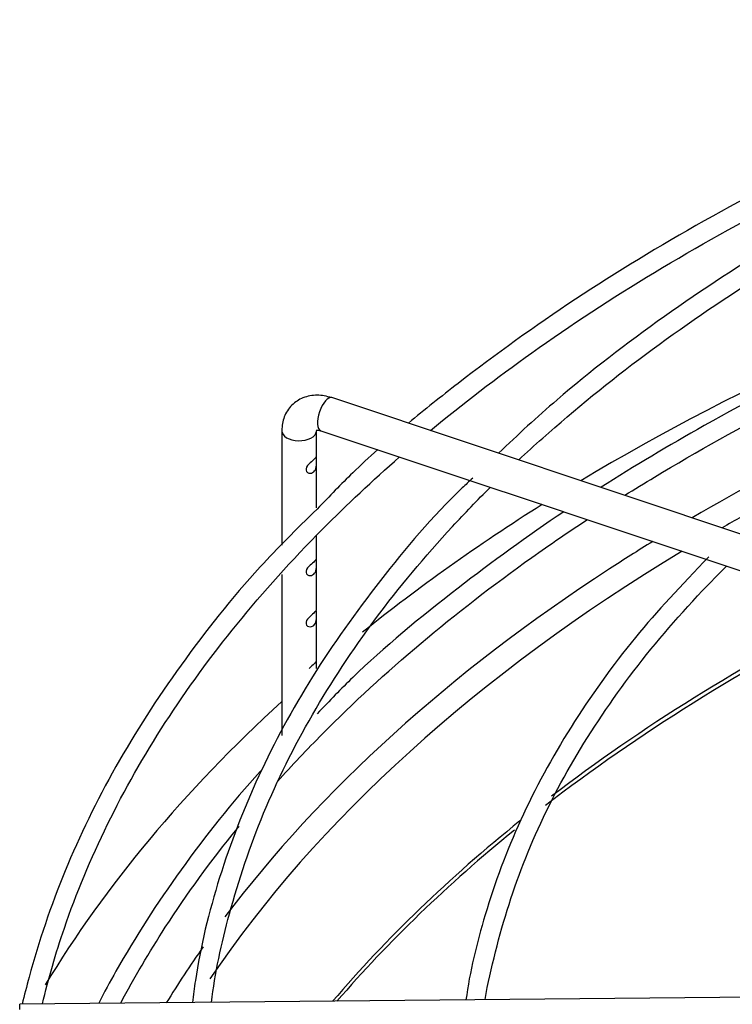
# Model space of a CAD drawing. Units: inches. Extents: x 0.4 to 16.7, y 0.3 to 10.7.
# Drawn here: x 14.6 to 14.7, y 10.1 to 10.2 of the extents above; entities that cross this region are included whole.
import ezdxf

# ---------------------------------------------------------------- set-up
doc = ezdxf.new("R2010")
doc.units = ezdxf.units.IN
doc.header["$MEASUREMENT"] = 0
for name, color, linetype in [('118-00-11752_AF0', 7, 'Continuous'), ('Default', 7, 'Continuous'), ('MANIFOLD_SOLID_B', 7, 'Continuous')]:
    doc.layers.add(name, color=color, linetype=linetype)

# ---------------------------------------------------------------- blocks, each defined once
blk = doc.blocks.new('SE2')
at = {"layer": '118-00-11752_AF0', "color": 7, "linetype": 'Continuous'}
for centre, major_axis, start_param, end_param in [((14.9093684605, 10.0766846256), (-0.2716535433070865, 1.427548509722329e-16), 5.225975651662791, 5.517690307282741), ((14.9093684605, 10.0766846256), (-0.257560064404567, 3.278217592397116e-17), -0.8699360186879828, -0.779018699174344), ((14.9093684605, 10.0766846256), (-0.2716535433070865, 1.427548509722329e-16), -0.7419589380857623, -0.6232594043415309), ((14.9093684605, 10.0754150244), (0.255340079939685, -1.5368224294689e-16), -3.954949516541554, -3.930603195388145), ((14.9093684605, 10.0766846256), (-0.257560064404567, 3.278217592397116e-17), -0.7541177309067084, -0.7258156722303148), ((14.9093684605, 10.0754150244), (0.255340079939685, -1.5368224294689e-16), 2.377762301350169, 2.769375015782436), ((14.9093684605, 10.0766846256), (-0.257560064404567, 3.278217592397116e-17), 5.557369634949271, 5.872655106122508), ((14.9093684605, 10.0627534814), (0.2497011127188976, -1.427548509722329e-16), -3.990246356804549, -3.788930633563506), ((14.9093684605, 10.0623140608), (-0.2496062992125986, -1.864644188708611e-16), -0.8515697613423701, -0.6422689074513954), ((14.9093684605, 10.0766846256), (-0.2716535433070865, 1.427548509722329e-16), 5.720188369158627, 5.947549194256711), ((14.9093684605, 10.0627534814), (0.2497011127188976, -1.427548509722329e-16), -3.764756587559634, -3.599626099644957), ((14.9093684605, 10.0623140608), (-0.2496062992125986, -1.864644188708611e-16), -0.6183208961892896, -0.4616603294174197), ((14.9093684605, 10.0766846256), (-0.257560064404567, 3.278217592397116e-17), -0.3859475851693253, -0.3403028411173183)]:
    blk.add_ellipse(centre, major_axis=major_axis, ratio=0.5773502692, start_param=start_param, end_param=end_param, dxfattribs=at)
at = {"layer": 'MANIFOLD_SOLID_B', "color": 7, "linetype": 'Continuous'}
for p, q in [((14.7858833786, 10.161228317), (14.685301688, 10.1947555472)), ((14.6796420945, 10.1910178269), (14.6796420945, 10.1780883454)), ((14.6835791023, 10.1880911858), (14.6835791023, 10.1910178269)), ((14.6840566968, 10.1910205736), (14.6880397481, 10.1896928898)), ((14.6880397481, 10.1896928898), (14.6947154928, 10.1874676416)), ((14.6835791023, 10.1823006779), (14.6835791023, 10.187259332)), ((14.6947154928, 10.1874676416), (14.7013675709, 10.1852502822)), ((14.7013675709, 10.1852502822), (14.7080787705, 10.1830132157)), ((14.7080787705, 10.1830132157), (14.7147198907, 10.180799509)), ((14.7147198907, 10.180799509), (14.7214092847, 10.178569711)), ((14.6835791023, 10.1765187933), (14.6835791023, 10.1791298516)), ((14.7214092847, 10.178569711), (14.7280989529, 10.1763398216)), ((14.6835791023, 10.1707325971), (14.6835791023, 10.1756869395)), ((14.7280989529, 10.1763398216), (14.7347827336, 10.1741118946)), ((14.6796420945, 10.1747591615), (14.6796420945, 10.1565578138)), ((14.6835791023, 10.1649364835), (14.6835791023, 10.1699007432)), ((14.7665128279, 10.1272924826), (14.6499837608, 10.1261554814))]:
    blk.add_line(p, q, dxfattribs=at)
for centre, major_axis, ratio, start_param, end_param in [((14.6846791924, 10.1928880604), (-0.0006224956023952636, -0.001867486807186004), 0.4082482905, 3.141592653591107, 6.283185307179586), ((14.6816105984, 10.1910178269), (-0.001968503937007945, -7.136952883447889e-17), 0.5773502692, 0, 3.075193232678701), ((14.6816105984, 10.1910178269), (-0.001968503937007945, -7.136952883447889e-17), 0.5773502692, 3.075193232678701, 3.141592653589793), ((14.6500144908, 10.123006025), (3.072998001894082e-05, -0.003149456382991825), 0.0137968412, 2.526045633821533, 3.141592653577387)]:
    blk.add_ellipse(centre, major_axis=major_axis, ratio=ratio, start_param=start_param, end_param=end_param, dxfattribs=at)
for points, knots in [([(14.77883538823098, 10.23713513005865), (14.77847561182481, 10.23702551255296), (14.7722629520374, 10.23513120476036), (14.75980494224011, 10.23029912521381), (14.74305120960333, 10.22304025032539), (14.7272639571737, 10.21485490434305), (14.71264733808262, 10.20598193860999), (14.70191552819275, 10.19825443182693), (14.69580359300988, 10.19338879642219), (14.69398805979249, 10.19187610225665)], [0, 0, 0, 0, 0.0081552210397861, 0.1634497935890311, 0.3187602396800944, 0.474087030594243, 0.629428917427647, 0.784781873025793, 0.8542414819189718, 0.8542414819189718, 0.8542414819189718, 0.8542414819189718]), ([(14.69648087673306, 10.19103272336917), (14.70011561718998, 10.19404487483564), (14.70815108579284, 10.20020694901489), (14.72162287272504, 10.20902689114512), (14.736747147171, 10.2174450128593), (14.75300726351529, 10.22513195527204), (14.76981592934445, 10.23184451556311), (14.78142127219992, 10.23574826315073), (14.78708450481683, 10.23749403293851)], [0.8467778290510543, 0.8467778290510543, 0.8467778290510543, 0.8467778290510543, 0.8585089468398995, 0.8714015276443133, 0.8842935651524941, 0.8971856876308975, 0.910078479257773, 0.921896132815595, 0.921896132815595, 0.921896132815595, 0.921896132815595]), ([(14.78839857177014, 10.2361782722485), (14.78675014651604, 10.23565828808683), (14.77966577095565, 10.23338316107411), (14.76666956876967, 10.22818675256147), (14.75093916894263, 10.22092964887999), (14.73618765677414, 10.21280055412022), (14.72279805942391, 10.20406763601034), (14.71188777637762, 10.19567544192555), (14.7064028155056, 10.19059474358728), (14.70417646109754, 10.1884658417318)], [0.015273407197317, 0.015273407197317, 0.015273407197317, 0.015273407197317, 0.0584906695814301, 0.2183155053092908, 0.3781592473821496, 0.5380219544802973, 0.6979011238539186, 0.857790065066371, 0.9576727881671606, 0.9576727881671606, 0.9576727881671606, 0.9576727881671606]), ([(14.70645996200123, 10.18770488505821), (14.70734946309904, 10.18853545037299), (14.71183773295243, 10.1926280672403), (14.72058355893404, 10.19974051664504), (14.73358215419409, 10.20861697036157), (14.74783776884933, 10.2168323097468), (14.76324914905373, 10.22432726069799), (14.77747775148583, 10.2301373868195), (14.78661308763385, 10.23335878479526), (14.7900666434056, 10.234509024583)], [0.3392283276515718, 0.3392283276515718, 0.3392283276515718, 0.3392283276515718, 0.353085779631682, 0.4079570550339284, 0.4628161099351613, 0.5176709564441223, 0.5725255889776716, 0.627382982940458, 0.6599540415759679, 0.6599540415759679, 0.6599540415759679, 0.6599540415759679]), ([(14.77883538823098, 10.21399034508747), (14.77847561182481, 10.21388072758178), (14.7722629520374, 10.21198641978918), (14.75980494224011, 10.20715434024263), (14.74305120960333, 10.19989546535421), (14.72834873776227, 10.19227255444231), (14.71953673708546, 10.18700943635033), (14.71578396307832, 10.18461521217816)], [0, 0, 0, 0, 0.0081552210397861, 0.1634497935890311, 0.3187602396800944, 0.474087030594243, 0.5974103562200781, 0.5974103562200781, 0.5974103562200781, 0.5974103562200781]), ([(14.71848813512668, 10.18371493955766), (14.71959048787831, 10.18440588179415), (14.7254916951354, 10.18803548008006), (14.736747147171, 10.19430022788811), (14.75300726351529, 10.20198717030086), (14.76942914056224, 10.20854526604091), (14.78060919232512, 10.21232946182722), (14.78584235110491, 10.2139638277475)], [0.8684025415420092, 0.8684025415420092, 0.8684025415420092, 0.8684025415420092, 0.8714015276443132, 0.8842935651524939, 0.8971856876308972, 0.9100784792577727, 0.9210308499012902, 0.9210308499012902, 0.9210308499012902, 0.9210308499012902]), ([(14.68530168795859, 10.19475554722061), (14.68470394281632, 10.19490877361186), (14.68367080697496, 10.19514332461187), (14.68203166068498, 10.1948347492554), (14.68069957015543, 10.19396444395042), (14.67980403709256, 10.19259578293924), (14.67969077529853, 10.19159879164455), (14.67964209446877, 10.19101782694217)], [0, 0, 0, 0, 0.203498889932604, 0.4093399944020708, 0.6008754223059887, 0.8016645457028706, 1, 1, 1, 1]), ([(14.68352757799147, 10.19108115130852), (14.68352627475689, 10.19108130646913), (14.68355377910175, 10.19109243212821), (14.6837685989551, 10.19110206063489), (14.68396583212278, 10.19104585897927), (14.6840566967538, 10.19102057360624)], [0.5802180511701515, 0.5802180511701515, 0.5802180511701515, 0.5802180511701515, 0.7369870293799693, 0.8984501039735981, 1, 1, 1, 1]), ([(14.69050814202834, 10.18887872273372), (14.68952759807117, 10.18800257754625), (14.6871721690389, 10.18582164494626), (14.68509699190162, 10.18366962144222), (14.68364627106144, 10.18215641535338)], [0.9000148767339289, 0.9000148767339289, 0.9000148767339289, 0.9000148767339289, 0.9401351153424904, 1, 1, 1, 1]), ([(14.65255434869708, 10.12619496317562), (14.65323733279854, 10.12906145314297), (14.65521860916272, 10.13589248671317), (14.65965633844539, 10.14655475659642), (14.66619616008232, 10.15805812333304), (14.67433244553075, 10.16921879974166), (14.68334259736417, 10.17922200013239), (14.6899194972423, 10.18538422390955), (14.69297609167025, 10.18805224842591)], [0.7717342026829372, 0.7717342026829372, 0.7717342026829372, 0.7717342026829372, 0.7810291660457169, 0.7939686330408431, 0.8068956490332585, 0.8198106069219695, 0.8327158715910501, 0.8429400596421743, 0.8429400596421743, 0.8429400596421743, 0.8429400596421743]), ([(14.68356938362806, 10.18810173455882), (14.68356048554309, 10.18809207304288), (14.68354341914911, 10.1880627421097), (14.68344410589832, 10.18792921775858), (14.68331090573554, 10.18778486342049), (14.68296172024394, 10.18747286088037), (14.68273036047441, 10.18729415011208), (14.68239305102294, 10.18684736297094), (14.68233878539206, 10.18657287545891), (14.68256860307159, 10.18622364959429), (14.68280534759029, 10.1861773160047), (14.68319170348122, 10.18628257440189), (14.68335104800463, 10.1864144043355), (14.68355031719452, 10.18678280271402), (14.68358250129837, 10.18702788830609), (14.68357492998169, 10.18758599583039), (14.68356237063036, 10.18788427082774), (14.68357274827064, 10.18801735587663)], [0.0710770084297199, 0.0710770084297199, 0.0710770084297199, 0.0710770084297199, 0.125, 0.125, 0.25, 0.25, 0.375, 0.375, 0.5, 0.5, 0.625, 0.625, 0.75, 0.75, 0.875, 0.875, 1, 1, 1, 1]), ([(14.70125963883007, 10.18565024756906), (14.70082169269363, 10.18524728267265), (14.69704305241835, 10.18176503268277), (14.69058196251305, 10.17405204005867), (14.68286119186295, 10.16329246141468), (14.67676278691145, 10.15200353194761), (14.67237065101095, 10.14058792094461), (14.67021195654989, 10.13175813717449), (14.66964528014902, 10.12718326714564), (14.66955711405455, 10.12635085641922)], [0, 0, 0, 0, 0.0188609683859808, 0.1894810240617076, 0.3600270780487752, 0.5304526411129633, 0.70071250663465, 0.8707813514295544, 0.9082799791412266, 0.9082799791412266, 0.9082799791412266, 0.9082799791412266]), ([(14.67169511816143, 10.12637345559965), (14.67207770573551, 10.12963755729429), (14.6736781426438, 10.13697523727387), (14.67730002700698, 10.14777242575262), (14.68285376995221, 10.15895296277626), (14.68999805075582, 10.1697969554283), (14.69708219660575, 10.17830191537588), (14.70177751407577, 10.18315874915781), (14.70325305236048, 10.18462083528134)], [0.0304114615863593, 0.0304114615863593, 0.0304114615863593, 0.0304114615863593, 0.0781238055609886, 0.1332252371734779, 0.1882717213572125, 0.2432575012199141, 0.2981907387965221, 0.3222101896878255, 0.3222101896878255, 0.3222101896878255, 0.3222101896878255]), ([(14.68364627106144, 10.18215641535338), (14.68122282446112, 10.17978028435257), (14.67585765238454, 10.17447288139743), (14.66797525652334, 10.16451700489915), (14.66061607344967, 10.15310782328064), (14.65483529396842, 10.14125508621665), (14.65182481931569, 10.13230021548053), (14.65050639098139, 10.12718847894436), (14.65026303800498, 10.12617512283674)], [0, 0, 0, 0, 0.1005906354064919, 0.2642118687784948, 0.4277537931121537, 0.5911776165021067, 0.7544504930986384, 0.7947813889966303, 0.7947813889966303, 0.7947813889966303, 0.7947813889966303]), ([(14.67915522733422, 10.15133964551837), (14.68079202101868, 10.1531598157121), (14.68584008979559, 10.15850130315689), (14.6951688817582, 10.1670798797345), (14.70549106475929, 10.17505602289202), (14.71209851659868, 10.17957568769135), (14.71424023854427, 10.18098599127573)], [0.8261540130040727, 0.8261540130040727, 0.8261540130040727, 0.8261540130040727, 0.8327158715910499, 0.8456144176683436, 0.8585089468398993, 0.8644976978485801, 0.8644976978485801, 0.8644976978485801, 0.8644976978485801]), ([(14.71157113213932, 10.18185830125635), (14.7074251835348, 10.17907488382154), (14.69909321041589, 10.17303502517647), (14.68956381378507, 10.16515707027357), (14.68509699190162, 10.16052483647104), (14.68364627106144, 10.1590116303822)], [0.6442686425531374, 0.6442686425531374, 0.6442686425531374, 0.6442686425531374, 0.784781873025793, 0.9401351153424904, 1, 1, 1, 1]), ([(14.68356938362806, 10.17652934207323), (14.68356048554309, 10.17651968055729), (14.68354341914911, 10.17649034962411), (14.68344410589832, 10.17635682527299), (14.68331090573554, 10.1762124709349), (14.68296172024394, 10.17590046839478), (14.68273036047441, 10.17572175762649), (14.68239305102294, 10.17527497048535), (14.68233878539206, 10.17500048297332), (14.68256860307159, 10.1746512571087), (14.68280534759029, 10.17460492351911), (14.68319170348122, 10.1747101819163), (14.68335104800463, 10.17484201184991), (14.68355031719452, 10.17521041022843), (14.68358250129837, 10.1754554958205), (14.68357492998169, 10.1760136033448), (14.68356237063036, 10.17631187834215), (14.68357274827064, 10.17644496339104)], [0.0710770084297132, 0.0710770084297132, 0.0710770084297132, 0.0710770084297132, 0.125, 0.125, 0.25, 0.25, 0.375, 0.375, 0.5, 0.5, 0.625, 0.625, 0.75, 0.75, 0.875, 0.875, 1, 1, 1, 1]), ([(14.72796059431008, 10.17674909883865), (14.72479706991232, 10.17345016107057), (14.71933855791062, 10.16767320153056), (14.71209714386185, 10.15751674879791), (14.70641140215381, 10.14705451083755), (14.70260693518231, 10.13678911667804), (14.70091471317046, 10.12979345794497), (14.70048697838799, 10.12665533997405)], [0, 0, 0, 0, 0.1737578275779338, 0.3590501764947916, 0.5441875063941359, 0.7291048510715676, 0.8913361279546441, 0.8913361279546441, 0.8913361279546441, 0.8913361279546441]), ([(14.70265551398948, 10.12668919252169), (14.70296398900154, 10.12848453935013), (14.70421438525925, 10.13396217013241), (14.7069415329876, 10.14273381943119), (14.71205966978784, 10.15317997751155), (14.71874951226204, 10.16328633332576), (14.72507282733057, 10.17072690885049), (14.72905694580137, 10.17479292952306), (14.72998423073481, 10.17571049557618)], [0.0356028513891968, 0.0356028513891968, 0.0356028513891968, 0.0356028513891968, 0.0650737233585718, 0.1244369933764959, 0.1837307757306627, 0.2429439984617089, 0.3020875453186463, 0.3194944541788539, 0.3194944541788539, 0.3194944541788539, 0.3194944541788539]), ([(14.68356938362806, 10.17074314583044), (14.68356048554309, 10.17073348431449), (14.68354341914911, 10.17070415338132), (14.68344410589832, 10.1705706290302), (14.68331090573554, 10.1704262746921), (14.68296172024394, 10.17011427215198), (14.68273036047441, 10.1699355613837), (14.68239305102294, 10.16948877424255), (14.68233878539206, 10.16921428673053), (14.68256860307159, 10.1688650608659), (14.68280534759029, 10.16881872727631), (14.68319170348122, 10.1689239856735), (14.68335104800463, 10.16905581560712), (14.68355031719452, 10.16942421398563), (14.68358250129837, 10.16966929957771), (14.68357492998169, 10.17022740710201), (14.68356237063036, 10.17052568209936), (14.68357274827064, 10.17065876714825)], [0.0710770084297131, 0.0710770084297131, 0.0710770084297131, 0.0710770084297131, 0.125, 0.125, 0.25, 0.25, 0.375, 0.375, 0.5, 0.5, 0.625, 0.625, 0.75, 0.75, 0.875, 0.875, 1, 1, 1, 1]), ([(14.68357693902037, 10.16492112336754), (14.6835849156326, 10.16500954331473), (14.68356531930677, 10.16494101349701), (14.68339213797805, 10.16472428737382), (14.68324229299131, 10.16457650024315), (14.68295578503906, 10.16432517500758), (14.68284107868645, 10.16422915323513), (14.68273465852364, 10.16412289369941)], [0, 0, 0, 0, 0.125, 0.125, 0.25, 0.25, 0.3173060545565521, 0.3173060545565521, 0.3173060545565521, 0.3173060545565521]), ([(14.68357818888425, 10.16410980014881), (14.68357862155856, 10.16416764950684), (14.68357763196443, 10.1642266561049), (14.68356652643825, 10.16456755871731), (14.68356896240815, 10.16483270342035), (14.68357693902037, 10.16492112336754)], [0.848474961914314, 0.848474961914314, 0.848474961914314, 0.848474961914314, 0.875, 0.875, 1, 1, 1, 1]), ([(14.67742902897794, 10.15271001940242), (14.67735575281031, 10.15263089076258), (14.67407272726336, 10.14907366361758), (14.66797501813642, 10.14137213543665), (14.66231159587358, 10.13259092575022), (14.65955012766128, 10.12748524798683), (14.6589251574836, 10.1262763361442)], [0.0986172400771092, 0.0986172400771092, 0.0986172400771092, 0.0986172400771092, 0.1024142236702587, 0.2690017148820145, 0.4355084592771385, 0.4868586507289595, 0.4868586507289595, 0.4868586507289595, 0.4868586507289595]), ([(14.66142593139374, 10.12629464074027), (14.66295437994207, 10.12917772161359), (14.66688042409365, 10.13585195454696), (14.67169551902259, 10.14245689936107), (14.67475283631775, 10.14620536753232), (14.67483312856162, 10.14630353255021)], [0.7972272872567471, 0.7972272872567471, 0.7972272872567471, 0.7972272872567471, 0.8068956490332584, 0.8198106069219694, 0.8201580992391896, 0.8201580992391896, 0.8201580992391896, 0.8201580992391896])]:
    blk.add_open_spline(points, degree=3, knots=knots, dxfattribs=at)

msp = doc.modelspace()

# ---------------------------------------------------------------- block references
at = {"layer": 'Default'}
msp.add_blockref('SE2', (0, 0), dxfattribs=at)

doc.saveas('drawing.dxf')
